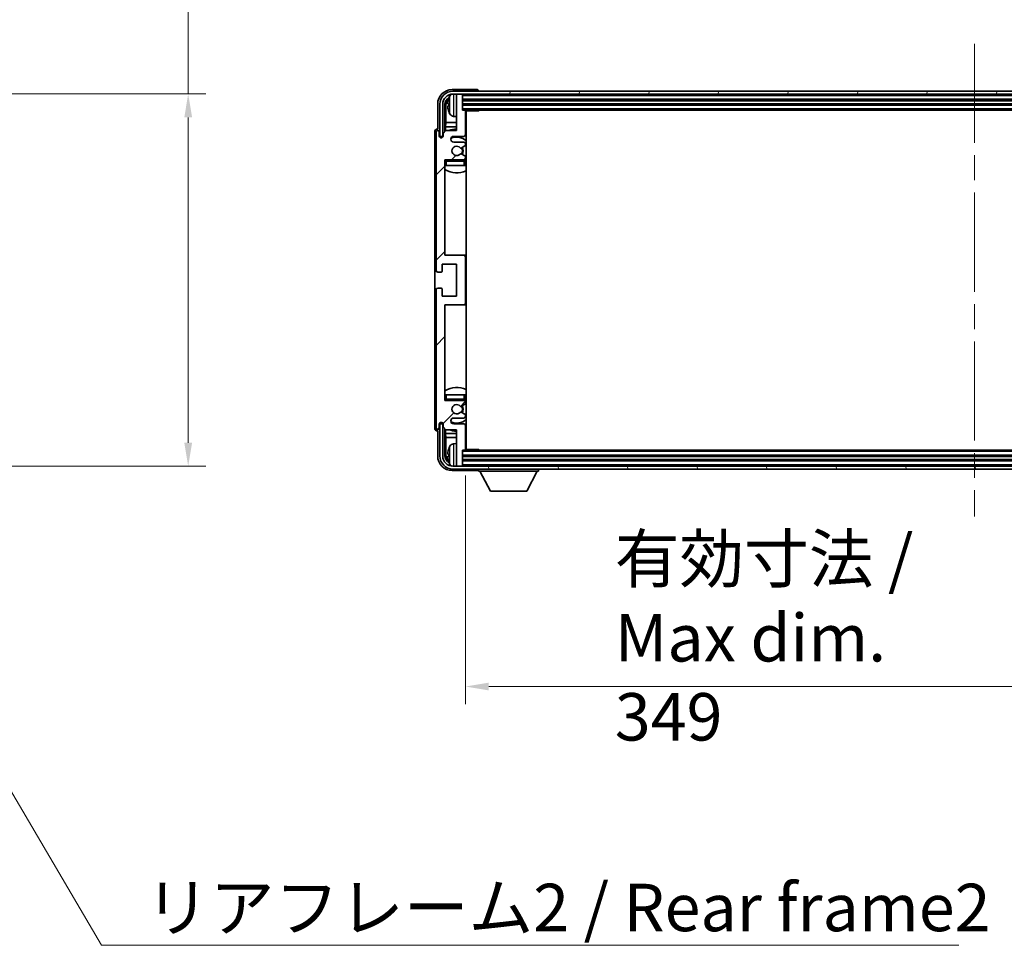
# Model space of a CAD drawing. Units: millimetres. Extents: x 87 to 12865, y 48 to 1875.
# Drawn here: x 4402 to 4739, y 1198 to 1516 of the extents above; entities that cross this region are included whole.
import ezdxf

# ---------------------------------------------------------------- set-up
doc = ezdxf.new("R2010")
doc.units = ezdxf.units.MM
doc.header["$LTSCALE"] = 6
doc.linetypes.add('CHAIN', pattern=[0.3543, 0.2362, -0.0295, 0.0591, -0.0295])
doc.layers.get('Defpoints').update_dxf_attribs({"lineweight": 25})
for name, color, linetype, lineweight in [('Centerline (ISO)', 131, 'Continuous', 18), ('Dimension (ISO)', 7, 'Continuous', 18), ('Dimension (ISO) @ 1', 7, 'Continuous', 18), ('Hatch (ISO)', 1, 'Continuous', 18), ('Symbol (ISO)', 7, 'Continuous', 18), ('Visible (ISO)', 7, 'Continuous', 35), ('Visible Narrow (ISO)', 7, 'Continuous', 25)]:
    doc.layers.add(name, color=color, linetype=linetype, lineweight=lineweight)
doc.styles.add('Note Text (TK)', font='txt')
doc.dimstyles.new('Default - Method 1b (TK)', dxfattribs={"dimscale": 6, "dimtxt": 2.5, "dimasz": 2.5, "dimexe": 1, "dimexo": 1.5, "dimgap": 1, "dimtad": 1, "dimtoh": 1, "dimrnd": 1e-08, "dimdsep": 46, "dimtxsty": 'Note Text (TK)', "dimcen": 0.09, "dimdle": 5, "dimclrd": 100, "dimclre": 100, "dimclrt": 7, "dimadec": 1, "dimazin": 1, "dimtfac": 1, "dimtmove": 0, "dimatfit": 3, "dimfxl": 1, "dimtolj": 1, "dimlwd": -1, "dimlwe": -1, "dimarcsym": 0})
doc.dimstyles.new('Default - Method 1b (TK)$7', dxfattribs={"dimscale": 6, "dimtxt": 2.5, "dimasz": 2.5, "dimexe": 1, "dimexo": 1.5, "dimgap": 1, "dimtad": 1, "dimtoh": 1, "dimrnd": 1e-08, "dimdsep": 46, "dimtxsty": 'Note Text (TK)', "dimcen": 0.09, "dimdle": 5, "dimclrd": 100, "dimclre": 100, "dimclrt": 7, "dimadec": 1, "dimazin": 1, "dimtfac": 1, "dimtmove": 0, "dimatfit": 3, "dimfxl": 1, "dimtolj": 1, "dimlwd": -1, "dimlwe": -1, "dimarcsym": 0})

# ---------------------------------------------------------------- blocks, each defined once
blk = doc.blocks.new('*D278')
at = {"layer": 'Defpoints', "color": 0}
for p in [(4336.19, 1490.05), (4336.19, 1362.55), (4459.69, 1362.55)]:
    blk.add_point(p, dxfattribs=at)
at = {"layer": 'Dimension (ISO)', "color": 100}
for p, q in [((4459.69, 1490.05), (4459.69, 1787.34)), ((4345.19, 1490.05), (4465.69, 1490.05)), ((4459.69, 1370.55), (4459.69, 1482.05)), ((4345.19, 1362.55), (4465.69, 1362.55))]:
    blk.add_line(p, q, dxfattribs=at)
for points in [[(4458.36, 1482.05), (4461.03, 1482.05), (4459.69, 1490.05)], [(4458.36, 1370.55), (4461.03, 1370.55), (4459.69, 1362.55)]]:
    blk.add_solid(points, dxfattribs=at)
at = {"layer": 'Dimension (ISO)', "color": 7, "insert": (4442.98, 1518.02), "char_height": 8, "attachment_point": 4, "rotation": 90, "style": 'Note Text (TK)'}
blk.add_mtext('\\A1;\\fＭＳ Ｐゴシック|b0|i0;\\H16.2500;有効寸法 / Max dim. 127.5', dxfattribs=at)
blk = doc.blocks.new('*D275')
at = {"layer": 'Defpoints', "color": 0}
for p in [(4554.7, 1368.34), (4903.7, 1368.34), (4903.7, 1287.05)]:
    blk.add_point(p, dxfattribs=at)
at = {"layer": 'Dimension (ISO)', "color": 100}
for p, q in [((4554.7, 1359.34), (4554.7, 1281.05)), ((4903.7, 1359.34), (4903.7, 1281.05)), ((4562.7, 1287.05), (4895.7, 1287.05))]:
    blk.add_line(p, q, dxfattribs=at)
for points in [[(4562.7, 1288.38), (4562.7, 1285.72), (4554.7, 1287.05)], [(4895.7, 1288.38), (4895.7, 1285.72), (4903.7, 1287.05)]]:
    blk.add_solid(points, dxfattribs=at)
at = {"layer": 'Dimension (ISO)', "color": 7, "insert": (4605.9, 1303.76), "char_height": 8, "attachment_point": 4, "style": 'Note Text (TK)'}
blk.add_mtext('\\A1;\\fＭＳ Ｐゴシック|b0|i0;\\H16.2500;有効寸法 / Max dim. 349', dxfattribs=at)

msp = doc.modelspace()

# ---------------------------------------------------------------- hatches: boundary and pattern name
at = {"layer": 'Hatch (ISO)'}
h = msp.add_hatch(dxfattribs=at)
h.set_pattern_fill('ANSI31', color=256, scale=165.1, style=0)
h.set_pattern_definition([(45, (2348.75, -4), (-14.59292, 14.59292), [])])
edge = h.paths.add_edge_path()
edge.add_line((4554.7016, 1368.3395), (4554.7016, 1376.5395))
edge.add_ellipse((4554.2016, 1376.5395), major_axis=(0.5, 0), ratio=1, start_angle=0, end_angle=90)
edge.add_line((4554.2016, 1377.0395), (4550.7016, 1377.0395))
edge.add_ellipse((4550.7016, 1378.0395), major_axis=(0, -1), ratio=1, start_angle=180, end_angle=360, ccw=False)
edge.add_line((4550.7016, 1379.0395), (4554.2016, 1379.0395))
edge.add_ellipse((4554.2016, 1379.5395), major_axis=(0, -0.5), ratio=1, start_angle=0, end_angle=90)
edge.add_line((4554.7016, 1379.5395), (4554.7016, 1380.0497))
edge.add_ellipse((4554.4016, 1380.0497), major_axis=(0.3, 0), ratio=1, start_angle=0, end_angle=60)
edge.add_line((4554.5516, 1380.3095), (4553.2784, 1381.0446))
edge.add_ellipse((4553.1284, 1380.7848), major_axis=(0.15, 0.2598), ratio=1, start_angle=0, end_angle=78.671012)
edge.add_ellipse((4551.7016, 1382.0395), major_axis=(1.2015, -1.0566), ratio=1, start_angle=82.662386, end_angle=360, ccw=False)
edge.add_ellipse((4553.1283, 1383.2943), major_axis=(-0.2253, -0.1981), ratio=1, start_angle=0, end_angle=77.981127)
edge.add_line((4553.2752, 1383.0328), (4554.5485, 1383.7477))
edge.add_ellipse((4554.4016, 1384.0093), major_axis=(0.1469, -0.2616), ratio=1, start_angle=0, end_angle=60.685474)
edge.add_line((4554.7016, 1384.0093), (4554.7016, 1384.5395))
edge.add_ellipse((4554.2016, 1384.5395), major_axis=(0.5, 0), ratio=1, start_angle=0, end_angle=90)
edge.add_line((4554.2016, 1385.0395), (4547.7016, 1385.0395))
edge.add_line((4547.7016, 1385.0395), (4547.7016, 1417.7895))
edge.add_line((4547.7016, 1417.7895), (4554.2016, 1417.7895))
edge.add_ellipse((4554.2016, 1418.2895), major_axis=(0, -0.5), ratio=1, start_angle=0, end_angle=90)
edge.add_line((4554.7016, 1418.2895), (4554.7016, 1434.2895))
edge.add_ellipse((4554.2016, 1434.2895), major_axis=(0.5, 0), ratio=1, start_angle=0, end_angle=90)
edge.add_line((4554.2016, 1434.7895), (4547.7016, 1434.7895))
edge.add_line((4547.7016, 1434.7895), (4547.7016, 1467.5395))
edge.add_line((4547.7016, 1467.5395), (4554.2016, 1467.5395))
edge.add_ellipse((4554.2016, 1468.0395), major_axis=(0, -0.5), ratio=1, start_angle=0, end_angle=90)
edge.add_line((4554.7016, 1468.0395), (4554.7016, 1468.5697))
edge.add_ellipse((4554.4016, 1468.5697), major_axis=(0.3, 0), ratio=1, start_angle=0, end_angle=60.685474)
edge.add_line((4554.5485, 1468.8313), (4553.2752, 1469.5463))
edge.add_ellipse((4553.1283, 1469.2847), major_axis=(0.1469, 0.2616), ratio=1, start_angle=0, end_angle=77.981127)
edge.add_ellipse((4551.7016, 1470.5395), major_axis=(1.2014, -1.0567), ratio=1, start_angle=82.662386, end_angle=360, ccw=False)
edge.add_ellipse((4553.1284, 1471.7942), major_axis=(-0.2253, -0.1981), ratio=1, start_angle=0, end_angle=78.671012)
edge.add_line((4553.2784, 1471.5344), (4554.5516, 1472.2695))
edge.add_ellipse((4554.4016, 1472.5293), major_axis=(0.15, -0.2598), ratio=1, start_angle=0, end_angle=60)
edge.add_line((4554.7016, 1472.5293), (4554.7016, 1473.0395))
edge.add_ellipse((4554.2016, 1473.0395), major_axis=(0.5, 0), ratio=1, start_angle=0, end_angle=90)
edge.add_line((4554.2016, 1473.5395), (4550.7016, 1473.5395))
edge.add_ellipse((4550.7016, 1474.5395), major_axis=(0, -1), ratio=1, start_angle=180, end_angle=360, ccw=False)
edge.add_line((4550.7016, 1475.5395), (4554.2016, 1475.5395))
edge.add_ellipse((4554.2016, 1476.0395), major_axis=(0, -0.5), ratio=1, start_angle=0, end_angle=90)
edge.add_line((4554.7016, 1476.0395), (4554.7016, 1484.2395))
edge.add_ellipse((4554.4016, 1484.2395), major_axis=(0.3, 0), ratio=1, start_angle=0, end_angle=90)
edge.add_line((4554.4016, 1484.5395), (4553.7016, 1484.5395))
edge.add_line((4553.7016, 1484.5395), (4553.7016, 1489.7395))
edge.add_ellipse((4553.4016, 1489.7395), major_axis=(0.3, 0), ratio=1, start_angle=0, end_angle=90)
edge.add_line((4553.4016, 1490.0395), (4552.0016, 1490.0395))
edge.add_ellipse((4552.0016, 1489.7395), major_axis=(0, 0.3), ratio=1, start_angle=0, end_angle=90)
edge.add_line((4551.7016, 1489.7395), (4551.7016, 1477.5395))
edge.add_line((4551.7016, 1477.5395), (4548.0516, 1477.5395))
edge.add_line((4548.0516, 1477.5395), (4547.0516, 1476.5395))
edge.add_line((4547.0516, 1476.5395), (4547.0516, 1475.6395))
edge.add_ellipse((4546.3766, 1475.7192), major_axis=(0.675, -0.0797), ratio=1, start_angle=193.465843, end_angle=360, ccw=False)
edge.add_line((4545.7016, 1475.6395), (4545.7016, 1477.0395))
edge.add_ellipse((4545.2016, 1477.0395), major_axis=(0.5, 0), ratio=1, start_angle=0, end_angle=180)
edge.add_line((4544.7016, 1477.0395), (4544.7016, 1429.5395))
edge.add_ellipse((4545.2016, 1429.5395), major_axis=(-0.5, 0), ratio=1, start_angle=0, end_angle=90)
edge.add_line((4545.2016, 1429.0395), (4546.4016, 1429.0395))
edge.add_ellipse((4546.4016, 1429.3395), major_axis=(0, -0.3), ratio=1, start_angle=0, end_angle=90)
edge.add_line((4546.7016, 1429.3395), (4546.7016, 1431.7895))
edge.add_line((4546.7016, 1431.7895), (4551.7016, 1431.7895))
edge.add_line((4551.7016, 1431.7895), (4551.7016, 1420.7895))
edge.add_line((4551.7016, 1420.7895), (4546.7016, 1420.7895))
edge.add_line((4546.7016, 1420.7895), (4546.7016, 1423.2395))
edge.add_ellipse((4546.4016, 1423.2395), major_axis=(0.3, 0), ratio=1, start_angle=0, end_angle=90)
edge.add_line((4546.4016, 1423.5395), (4545.2016, 1423.5395))
edge.add_ellipse((4545.2016, 1423.0395), major_axis=(0, 0.5), ratio=1, start_angle=0, end_angle=90)
edge.add_line((4544.7016, 1423.0395), (4544.7016, 1375.5395))
edge.add_ellipse((4545.2016, 1375.5395), major_axis=(-0.5, 0), ratio=1, start_angle=0, end_angle=180)
edge.add_line((4545.7016, 1375.5395), (4545.7016, 1376.9395))
edge.add_ellipse((4546.3766, 1376.8598), major_axis=(-0.675, 0.0797), ratio=1, start_angle=193.465843, end_angle=360, ccw=False)
edge.add_line((4547.0516, 1376.9395), (4547.0516, 1376.0395))
edge.add_line((4547.0516, 1376.0395), (4548.0516, 1375.0395))
edge.add_line((4548.0516, 1375.0395), (4551.7016, 1375.0395))
edge.add_line((4551.7016, 1375.0395), (4551.7016, 1362.8395))
edge.add_ellipse((4552.0016, 1362.8395), major_axis=(-0.3, 0), ratio=1, start_angle=0, end_angle=90)
edge.add_line((4552.0016, 1362.5395), (4553.4016, 1362.5395))
edge.add_ellipse((4553.4016, 1362.8395), major_axis=(0, -0.3), ratio=1, start_angle=0, end_angle=90)
edge.add_line((4553.7016, 1362.8395), (4553.7016, 1368.0395))
edge.add_line((4553.7016, 1368.0395), (4554.4016, 1368.0395))
edge.add_ellipse((4554.4016, 1368.3395), major_axis=(0, -0.3), ratio=1, start_angle=0, end_angle=90)
h = msp.add_hatch(dxfattribs=at)
h.set_pattern_fill('ANSI31', color=256, scale=165.1, angle=14.999978, style=0)
h.set_pattern_definition([(60, (2348.75, -4), (-17.8726, 10.31876), [])])
edge = h.paths.add_edge_path()
edge.add_ellipse((4907.9516, 1486.5395), major_axis=(0, 3.5), ratio=1, start_angle=270, end_angle=360)
edge.add_line((4907.9516, 1490.0395), (4906.4016, 1490.0395))
edge.add_line((4906.4016, 1490.0395), (4905.0016, 1490.0395))
edge.add_line((4905.0016, 1490.0395), (4553.4016, 1490.0395))
edge.add_line((4553.4016, 1490.0395), (4552.0016, 1490.0395))
edge.add_line((4552.0016, 1490.0395), (4550.4516, 1490.0395))
edge.add_ellipse((4550.4516, 1486.5395), major_axis=(-3.5, 0), ratio=1, start_angle=270, end_angle=360)
edge.add_line((4546.9516, 1486.5395), (4546.9516, 1475.5395))
edge.add_line((4546.9516, 1475.5395), (4545.9516, 1475.5395))
edge.add_line((4545.9516, 1475.5395), (4545.9516, 1486.5395))
edge.add_ellipse((4550.4516, 1486.5395), major_axis=(0, 4.5), ratio=1, start_angle=0, end_angle=90, ccw=False)
edge.add_line((4550.4516, 1491.0395), (4907.9516, 1491.0395))
edge.add_ellipse((4907.9516, 1486.5395), major_axis=(4.5, 0), ratio=1, start_angle=0, end_angle=90, ccw=False)
edge.add_line((4912.4516, 1486.5395), (4912.4516, 1475.5395))
edge.add_line((4912.4516, 1475.5395), (4911.4516, 1475.5395))
edge.add_line((4911.4516, 1475.5395), (4911.4516, 1486.5395))
h = msp.add_hatch(dxfattribs=at)
h.set_pattern_fill('ANSI31', color=256, scale=165.1, angle=75.000175, style=0)
h.set_pattern_definition([(120.0002, (2348.75, -4), (-17.87257, -10.3188), [])])
edge = h.paths.add_edge_path()
edge.add_ellipse((4550.4516, 1366.0395), major_axis=(0, -3.5), ratio=1, start_angle=270, end_angle=360)
edge.add_line((4550.4516, 1362.5395), (4552.0016, 1362.5395))
edge.add_line((4552.0016, 1362.5395), (4553.4016, 1362.5395))
edge.add_line((4553.4016, 1362.5395), (4905.0016, 1362.5395))
edge.add_line((4905.0016, 1362.5395), (4906.4016, 1362.5395))
edge.add_line((4906.4016, 1362.5395), (4907.9516, 1362.5395))
edge.add_ellipse((4907.9516, 1366.0395), major_axis=(3.5, 0), ratio=1, start_angle=270, end_angle=360)
edge.add_line((4911.4516, 1366.0395), (4911.4516, 1377.0395))
edge.add_line((4911.4516, 1377.0395), (4912.4516, 1377.0395))
edge.add_line((4912.4516, 1377.0395), (4912.4516, 1366.0395))
edge.add_ellipse((4907.9516, 1366.0395), major_axis=(0, -4.5), ratio=1, start_angle=0, end_angle=90, ccw=False)
edge.add_line((4907.9516, 1361.5395), (4550.4516, 1361.5395))
edge.add_ellipse((4550.4516, 1366.0395), major_axis=(-4.5, 0), ratio=1, start_angle=0, end_angle=90, ccw=False)
edge.add_line((4545.9516, 1366.0395), (4545.9516, 1377.0395))
edge.add_line((4545.9516, 1377.0395), (4546.9516, 1377.0395))
edge.add_line((4546.9516, 1377.0395), (4546.9516, 1366.0395))

# ---------------------------------------------------------------- linework, layer by layer
at = {"layer": 'Centerline (ISO)', "linetype": 'CHAIN', "ltscale": 23.990969}
msp.add_line((4729.2016, 1507.2895), (4729.2016, 1345.2895), dxfattribs=at)
at = {"layer": 'Visible (ISO)'}
for p, q in [((4558.7019, 1491.5395), (4550.1986, 1491.5395)), ((4907.9516, 1491.0395), (4550.4516, 1491.0395)), ((4550.4516, 1490.0395), (4907.9516, 1490.0395)), ((4551.7016, 1489.7395), (4551.7016, 1490.0395)), ((4551.7016, 1489.7395), (4551.7016, 1477.5395)), ((4553.4016, 1490.0395), (4552.0016, 1490.0395)), ((4553.7016, 1489.7395), (4553.7016, 1490.0395)), ((4553.7016, 1484.5395), (4553.7016, 1489.7395)), ((4559.2016, 1491.0395), (4559.2016, 1491.0398)), ((4545.2016, 1486.5426), (4545.2016, 1478.0395)), ((4545.9516, 1486.5395), (4545.9516, 1475.5395)), ((4546.9516, 1475.5395), (4546.9516, 1486.5395)), ((4547.7032, 1477.191), (4547.7032, 1486.5395)), ((4548.0524, 1486.1903), (4548.0524, 1480.2608)), ((4548.9876, 1486.5718), (4548.9876, 1486.0072)), ((4553.7016, 1488.0395), (4904.7016, 1488.0395)), ((4553.7016, 1486.5395), (4904.7016, 1486.5395)), ((4550.6427, 1482.3822), (4551.7016, 1482.2895)), ((4554.4016, 1484.5395), (4553.7016, 1484.5395)), ((4554.4016, 1484.5395), (4904.0016, 1484.5395)), ((4554.6974, 1484.2895), (4559.2721, 1484.2895)), ((4554.7016, 1476.0395), (4554.7016, 1484.2395)), ((4554.9516, 1368.2895), (4554.9516, 1484.2895)), ((4559.2721, 1484.2895), (4559.2721, 1484.5395)), ((4559.5222, 1484.5395), (4559.2721, 1484.2895)), ((4547.8603, 1478.8517), (4548.0524, 1480.2608)), ((4547.8603, 1478.8517), (4547.8603, 1477.3482)), ((4551.7016, 1478.8517), (4547.8603, 1478.8517)), ((4551.7016, 1480.2608), (4548.0524, 1480.2608)), ((4554.9516, 1480.2608), (4554.7016, 1480.2608)), ((4554.9516, 1478.8517), (4554.7016, 1478.8517)), ((4544.2016, 1477.0401), (4544.2016, 1375.5389)), ((4544.7016, 1477.0395), (4544.7016, 1429.5395)), ((4545.2016, 1478.0395), (4545.201, 1478.0395)), ((4545.7016, 1475.6395), (4545.7016, 1477.0395)), ((4545.9516, 1475.5395), (4546.9516, 1475.5395)), ((4546.7032, 1475.1231), (4546.7032, 1475.3381)), ((4546.773, 1475.167), (4546.773, 1475.2683)), ((4546.903, 1475.538), (4547.0317, 1475.538)), ((4546.9729, 1475.4681), (4547.0083, 1475.4681)), ((4548.0516, 1477.5395), (4547.0516, 1476.5395)), ((4547.0516, 1476.5395), (4547.0516, 1475.6395)), ((4551.7016, 1477.5395), (4548.0516, 1477.5395)), ((4550.7016, 1475.5395), (4554.2016, 1475.5395)), ((4554.2016, 1473.5395), (4550.7016, 1473.5395)), ((4553.2784, 1471.5344), (4554.5516, 1472.2695)), ((4554.7016, 1472.5293), (4554.7016, 1473.0395)), ((4554.5485, 1468.8313), (4553.2752, 1469.5463)), ((4554.7016, 1468.0395), (4554.7016, 1468.5697)), ((4547.7016, 1434.7895), (4547.7016, 1467.5395)), ((4547.7016, 1467.5395), (4554.2016, 1467.5395)), ((4548.2016, 1465.5395), (4547.7016, 1465.5395)), ((4554.2016, 1465.5395), (4548.2016, 1465.5395)), ((4554.7016, 1465.5395), (4554.2016, 1465.5395)), ((4554.7016, 1465.5395), (4554.7016, 1467.0395)), ((4554.2016, 1434.7895), (4547.7016, 1434.7895)), ((4554.9516, 1434.7895), (4554.2016, 1434.7895)), ((4554.7016, 1418.2895), (4554.7016, 1434.2895)), ((4546.7016, 1429.3395), (4546.7016, 1431.7895)), ((4546.7016, 1431.7895), (4551.7016, 1431.7895)), ((4551.7016, 1431.7895), (4551.7016, 1420.7895)), ((4545.2016, 1429.0395), (4546.4016, 1429.0395)), ((4544.7016, 1423.0395), (4544.7016, 1375.5395)), ((4546.4016, 1423.5395), (4545.2016, 1423.5395)), ((4546.7016, 1420.7895), (4546.7016, 1423.2395)), ((4551.7016, 1420.7895), (4546.7016, 1420.7895)), ((4547.7016, 1385.0395), (4547.7016, 1417.7895)), ((4547.7016, 1417.7895), (4554.2016, 1417.7895)), ((4554.2016, 1417.7895), (4554.9516, 1417.7895)), ((4547.7016, 1387.0395), (4548.2016, 1387.0395)), ((4548.2016, 1387.0395), (4554.2016, 1387.0395)), ((4554.2016, 1387.0395), (4554.7016, 1387.0395)), ((4554.7016, 1385.5395), (4554.7016, 1387.0395)), ((4554.2016, 1385.0395), (4547.7016, 1385.0395)), ((4553.2752, 1383.0328), (4554.5485, 1383.7477)), ((4554.7016, 1384.0093), (4554.7016, 1384.5395)), ((4554.5516, 1380.3095), (4553.2784, 1381.0446)), ((4545.7016, 1375.5395), (4545.7016, 1376.9395)), ((4546.9516, 1377.0395), (4545.9516, 1377.0395)), ((4545.9516, 1377.0395), (4545.9516, 1366.0395)), ((4546.7032, 1377.2409), (4546.7032, 1377.4559)), ((4546.773, 1377.3108), (4546.773, 1377.412)), ((4547.0317, 1377.041), (4546.903, 1377.041)), ((4546.9516, 1366.0395), (4546.9516, 1377.0395)), ((4547.0083, 1377.1109), (4546.9729, 1377.1109)), ((4547.0516, 1376.9395), (4547.0516, 1376.0395)), ((4550.7016, 1379.0395), (4554.2016, 1379.0395)), ((4554.2016, 1377.0395), (4550.7016, 1377.0395)), ((4554.7016, 1379.5395), (4554.7016, 1380.0497)), ((4545.201, 1374.5395), (4545.2016, 1374.5395)), ((4545.2016, 1374.5395), (4545.2016, 1366.0365)), ((4547.0516, 1376.0395), (4548.0516, 1375.0395)), ((4547.7032, 1366.0395), (4547.7032, 1375.388)), ((4547.8603, 1375.2308), (4547.8603, 1373.7274)), ((4547.8603, 1373.7274), (4548.0524, 1372.3183)), ((4547.8603, 1373.7274), (4551.7016, 1373.7274)), ((4548.0516, 1375.0395), (4551.7016, 1375.0395)), ((4551.7016, 1375.0395), (4551.7016, 1362.8395)), ((4554.7016, 1368.3395), (4554.7016, 1376.5395)), ((4554.7016, 1373.7274), (4554.9516, 1373.7274)), ((4548.0524, 1372.3183), (4548.0524, 1366.3887)), ((4548.0524, 1372.3183), (4551.7016, 1372.3183)), ((4550.6427, 1370.1969), (4551.7016, 1370.2895)), ((4554.7016, 1372.3183), (4554.9516, 1372.3183)), ((4553.7016, 1362.8395), (4553.7016, 1368.0395)), ((4553.7016, 1368.0395), (4554.4016, 1368.0395)), ((4904.0016, 1368.0395), (4554.4016, 1368.0395)), ((4554.6974, 1368.2895), (4559.2721, 1368.2895)), ((4559.2721, 1368.0395), (4559.2721, 1368.2895)), ((4559.5222, 1368.0395), (4559.2721, 1368.2895)), ((4548.9876, 1366.5718), (4548.9876, 1366.0072)), ((4904.7016, 1366.0395), (4553.7016, 1366.0395)), ((4904.7016, 1364.5395), (4553.7016, 1364.5395)), ((4550.1986, 1361.0395), (4558.7019, 1361.0395)), ((4907.9516, 1362.5395), (4550.4516, 1362.5395)), ((4550.4516, 1361.5395), (4907.9516, 1361.5395)), ((4551.7016, 1362.5395), (4551.7016, 1362.8395)), ((4552.0016, 1362.5395), (4553.4016, 1362.5395)), ((4553.7016, 1362.5395), (4553.7016, 1362.8395)), ((4559.2016, 1361.5395), (4559.2016, 1360.8395)), ((4559.2016, 1360.8395), (4579.8016, 1360.8395)), ((4563.2516, 1353.9395), (4559.7016, 1360.8395)), ((4575.7516, 1353.9395), (4579.3016, 1360.8395)), ((4579.8016, 1361.5395), (4579.8016, 1360.8395)), ((4563.2516, 1353.9395), (4575.7516, 1353.9395))]:
    msp.add_line(p, q, dxfattribs=at)
for centre, radius, start, end in [((4550.4516, 1486.5395), 4.5, 90, 180), ((4550.4516, 1486.5395), 3.5, 90, 180), ((4549.1122, 1488.4742), 0.1246, 159.960393, 178.185174), ((4555.1016, 1486.2895), 6.5, 151.827266, 159.960393), ((4550.7821, 1488.603), 1.6, 118.15067, 151.827266), ((4552.0016, 1489.7395), 0.3, 90, 180), ((4553.4016, 1489.7395), 0.3, 0, 90), ((4549.1122, 1484.1049), 0.1246, 181.814826, 200.039607), ((4555.1016, 1486.2895), 6.5, 200.039607, 208.172734), ((4550.7821, 1483.9761), 1.6, 208.172734, 265), ((4554.4016, 1484.2395), 0.3, 0, 90), ((4555.2016, 1483.0395), 0.5, 120, 240), ((4545.2016, 1477.0395), 0.5, 0, 180), ((4546.3766, 1475.7192), 0.6797, 186.732921, 353.267079), ((4551.7016, 1470.5395), 7.5, 90, 111.03947), ((4550.7016, 1474.5395), 1, 90, 270), ((4551.7016, 1470.5395), 4.75, 46.826449, 114.136249), ((4554.2016, 1476.0395), 0.5, 270, 0), ((4551.7016, 1470.5395), 7.5, 64.320711, 66.421822), ((4551.7016, 1470.5395), 1.6, 41.328988, 318.666601), ((4553.1284, 1471.7942), 0.3, 221.328988, 300), ((4551.7016, 1470.5395), 2, 327.944419, 32.098648), ((4551.7016, 1470.5395), 2.25, 328.249176, 31.865377), ((4554.2016, 1473.0395), 0.5, 0, 90), ((4554.4016, 1472.5293), 0.3, 300, 0), ((4553.1283, 1469.2847), 0.3, 60.685474, 138.666601), ((4554.2016, 1468.0395), 0.5, 270, 0), ((4554.4016, 1468.5697), 0.3, 0, 60.685474), ((4548.2016, 1467.0395), 0.5, 90, 180), ((4551.7016, 1470.5395), 4.75, 219.166711, 219.581736), ((4554.2016, 1467.0395), 0.5, 0, 90), ((4551.7016, 1470.5395), 4.75, 309.166711, 313.173551), ((4551.7016, 1470.5395), 7.5, 237.769047, 295.679289), ((4554.2016, 1434.2895), 0.5, 0, 90), ((4545.2016, 1429.5395), 0.5, 180, 270), ((4546.4016, 1429.3395), 0.3, 270, 0), ((4545.2016, 1423.0395), 0.5, 90, 180), ((4546.4016, 1423.2395), 0.3, 0, 90), ((4554.2016, 1418.2895), 0.5, 270, 0), ((4551.7016, 1382.0395), 7.5, 64.320711, 122.230953), ((4548.2016, 1385.5395), 0.5, 180, 270), ((4551.7016, 1382.0395), 4.75, 140.418264, 140.833289), ((4551.7016, 1382.0395), 1.6, 41.333399, 318.671012), ((4554.2016, 1385.5395), 0.5, 270, 0), ((4554.2016, 1384.5395), 0.5, 0, 90), ((4554.4016, 1384.0093), 0.3, 299.314526, 0), ((4551.7016, 1382.0395), 4.75, 46.826449, 50.833289), ((4553.1283, 1383.2943), 0.3, 221.333399, 299.314526), ((4553.1284, 1380.7848), 0.3, 60, 138.671012), ((4551.7016, 1382.0395), 2, 327.901352, 32.055581), ((4551.7016, 1382.0395), 2.25, 328.134623, 31.750824), ((4554.4016, 1380.0497), 0.3, 0, 60), ((4546.3766, 1376.8598), 0.6797, 6.732921, 173.267079), ((4550.7016, 1378.0395), 1, 90, 270), ((4551.7016, 1382.0395), 4.75, 245.863751, 313.173551), ((4554.2016, 1379.5395), 0.5, 270, 0), ((4554.2016, 1376.5395), 0.5, 0, 90), ((4545.2016, 1375.5395), 0.5, 180, 0), ((4551.7016, 1382.0395), 7.5, 248.96053, 270), ((4551.7016, 1382.0395), 7.5, 293.578178, 295.679289), ((4550.7821, 1368.603), 1.6, 95, 151.827266), ((4549.1122, 1368.4742), 0.1246, 159.960393, 178.185174), ((4555.1016, 1366.2895), 6.5, 151.827266, 159.960393), ((4554.4016, 1368.3395), 0.3, 270, 0), ((4555.2016, 1369.5395), 0.5, 120, 240), ((4550.4516, 1366.0395), 4.5, 180, 270), ((4550.4516, 1366.0395), 3.5, 180, 270), ((4549.1122, 1364.1049), 0.1246, 181.814826, 200.039607), ((4555.1016, 1366.2895), 6.5, 200.039607, 208.172734), ((4550.7821, 1363.9761), 1.6, 208.172734, 241.84933), ((4552.0016, 1362.8395), 0.3, 180, 270), ((4553.4016, 1362.8395), 0.3, 270, 0)]:
    msp.add_arc(centre, radius, start, end, dxfattribs=at)
for centre, major_axis, ratio, start_param, end_param in [((4550.2047, 1486.5365), (-3.5398, 3.5398), 0.99878277, 5.49839613, 7.06797448), ((4550.2047, 1486.5365), (-1.7699, 1.7699), 0.99878277, 5.955351, 7.06797448), ((4555.0894, 1486.2824), (-3.2829, 5.6083), 0.99488747, 0.69485901, 0.93384331), ((4558.7013, 1491.0392), (0.354, 0.354), 0.99878277, 5.49839613, 7.06797448), ((4550.5539, 1486.1873), (-1.7699, 1.7699), 0.99878277, 6.25050164, 7.06797448), ((4555.0894, 1486.1499), (-6.4737, 0.5671), 0.05101764, 0.10959827, 0.34858257), ((4555.0894, 1486.4291), (-6.4737, -0.5671), 0.05101764, 5.93460274, 6.17358703), ((4555.0894, 1486.2967), (3.2829, 5.6083), 0.99488747, 2.20774935, 2.44673364), ((4545.2022, 1477.0389), (-0.708, 0.708), 0.99878277, 5.49839613, 7.06797448), ((4546.9033, 1475.3379), (-0.1416, 0.1416), 0.99878277, 5.49839613, 7.06797448), ((4546.9731, 1475.268), (-0.1416, 0.1416), 0.99878277, 5.49839613, 7.06797448), ((4546.9033, 1377.2412), (-0.1416, -0.1416), 0.99878277, 5.49839613, 7.06797448), ((4546.9731, 1377.311), (-0.1416, -0.1416), 0.99878277, 5.49839613, 7.06797448), ((4545.2022, 1375.5401), (-0.708, -0.708), 0.99878277, 5.49839613, 7.06797448), ((4555.0894, 1366.2824), (-3.2829, 5.6083), 0.99488747, 0.69485901, 0.93384331), ((4550.2047, 1366.0426), (-3.5398, -3.5398), 0.99878277, 5.49839613, 7.06797448), ((4550.2047, 1366.0426), (-1.7699, -1.7699), 0.99878277, 5.49839613, 6.61101961), ((4550.5539, 1366.3918), (-1.7699, -1.7699), 0.99878277, 5.49839613, 6.31586897), ((4555.0894, 1366.1499), (-6.4737, 0.5671), 0.05101764, 0.10959827, 0.34858257), ((4555.0894, 1366.4291), (-6.4737, -0.5671), 0.05101764, 5.93460274, 6.17358703), ((4555.0894, 1366.2967), (3.2829, 5.6083), 0.99488747, 2.20774935, 2.44673364), ((4558.7013, 1361.5398), (0.354, -0.354), 0.99878277, 5.49839613, 7.06797448)]:
    msp.add_ellipse(centre, major_axis=major_axis, ratio=ratio, start_param=start_param, end_param=end_param, dxfattribs=at)
for points, knots in [([(4548.6514, 1486.6775), (4548.647, 1486.68), (4548.6433, 1486.6908), (4548.6387, 1486.729), (4548.6378, 1486.7565), (4548.6384, 1486.8184), (4548.6401, 1486.8569), (4548.6452, 1486.929), (4548.6481, 1486.961), (4548.6514, 1486.9922)], [0, 0, 0, 0, 0.0124997785, 0.0124997785, 0.0249995571, 0.0249995571, 0.0375236714, 0.0375236714, 0.0466766062, 0.0466766062, 0.0466766062, 0.0466766062]), ([(4548.6514, 1485.5868), (4548.647, 1485.6282), (4548.6433, 1485.672), (4548.6387, 1485.7517), (4548.6378, 1485.7876), (4548.6384, 1485.8435), (4548.6401, 1485.8672), (4548.6452, 1485.8932), (4548.6481, 1485.8997), (4548.6514, 1485.9015)], [0, 0, 0, 0, 0.0125039067, 0.0125039067, 0.0250078135, 0.0250078135, 0.0375277995, 0.0375277995, 0.0466766392, 0.0466766392, 0.0466766392, 0.0466766392]), ([(4548.6514, 1366.6775), (4548.647, 1366.68), (4548.6433, 1366.6908), (4548.6387, 1366.729), (4548.6378, 1366.7565), (4548.6384, 1366.8184), (4548.6401, 1366.8569), (4548.6452, 1366.929), (4548.6481, 1366.961), (4548.6514, 1366.9922)], [0, 0, 0, 0, 0.0124997785, 0.0124997785, 0.0249995571, 0.0249995571, 0.0375236714, 0.0375236714, 0.0466766062, 0.0466766062, 0.0466766062, 0.0466766062]), ([(4548.6514, 1365.5868), (4548.647, 1365.6282), (4548.6433, 1365.672), (4548.6387, 1365.7517), (4548.6378, 1365.7876), (4548.6384, 1365.8435), (4548.6401, 1365.8672), (4548.6452, 1365.8932), (4548.6481, 1365.8997), (4548.6514, 1365.9015)], [0, 0, 0, 0, 0.0125039067, 0.0125039067, 0.0250078135, 0.0250078135, 0.0375277995, 0.0375277995, 0.0466766392, 0.0466766392, 0.0466766392, 0.0466766392])]:
    msp.add_open_spline(points, degree=3, knots=knots, dxfattribs=at)
at = {"layer": 'Visible Narrow (ISO)'}
for p, q in [((4548.9952, 1488.5169), (4548.9952, 1488.4991)), ((4549.3717, 1483.2207), (4549.3717, 1489.3584)), ((4550.6427, 1490.0395), (4550.6427, 1482.3822)), ((4553.7016, 1489.5395), (4904.7016, 1489.5395)), ((4553.7016, 1488.3395), (4904.7016, 1488.3395)), ((4548.0524, 1486.1903), (4547.7032, 1486.5395)), ((4548.9952, 1486.5701), (4548.9952, 1486.0089)), ((4553.7016, 1487.7395), (4904.7016, 1487.7395)), ((4553.7016, 1486.8395), (4904.7016, 1486.8395)), ((4553.7016, 1486.2395), (4904.7016, 1486.2395)), ((4553.7016, 1485.0395), (4904.7016, 1485.0395)), ((4548.9952, 1484.0799), (4548.9952, 1484.0622)), ((4546.7032, 1475.3381), (4546.773, 1475.2683)), ((4546.9729, 1475.4681), (4546.903, 1475.538)), ((4547.7016, 1467.0395), (4548.2016, 1467.0395)), ((4548.2016, 1467.0395), (4548.2016, 1467.5395)), ((4548.2016, 1465.5395), (4548.2016, 1467.0395)), ((4548.2016, 1467.0395), (4554.2016, 1467.0395)), ((4554.2016, 1467.5395), (4554.2016, 1467.0395)), ((4554.2016, 1467.0395), (4554.7016, 1467.0395)), ((4554.2016, 1467.0395), (4554.2016, 1465.5395)), ((4548.2016, 1385.5395), (4548.2016, 1387.0395)), ((4554.2016, 1387.0395), (4554.2016, 1385.5395)), ((4548.2016, 1385.5395), (4547.7016, 1385.5395)), ((4554.2016, 1385.5395), (4548.2016, 1385.5395)), ((4548.2016, 1385.0395), (4548.2016, 1385.5395)), ((4554.7016, 1385.5395), (4554.2016, 1385.5395)), ((4554.2016, 1385.5395), (4554.2016, 1385.0395)), ((4546.773, 1377.3108), (4546.7032, 1377.2409)), ((4546.903, 1377.041), (4546.9729, 1377.1109)), ((4550.6427, 1370.1969), (4550.6427, 1362.5395)), ((4548.9952, 1368.5169), (4548.9952, 1368.4991)), ((4549.3717, 1363.2207), (4549.3717, 1369.3584)), ((4904.7016, 1367.5395), (4553.7016, 1367.5395)), ((4547.7032, 1366.0395), (4548.0524, 1366.3887)), ((4548.9952, 1366.5701), (4548.9952, 1366.0089)), ((4548.9952, 1364.0799), (4548.9952, 1364.0622)), ((4904.7016, 1366.3395), (4553.7016, 1366.3395)), ((4904.7016, 1365.7395), (4553.7016, 1365.7395)), ((4904.7016, 1364.8395), (4553.7016, 1364.8395)), ((4904.7016, 1364.2395), (4553.7016, 1364.2395)), ((4904.7016, 1363.0395), (4553.7016, 1363.0395))]:
    msp.add_line(p, q, dxfattribs=at)

# ---------------------------------------------------------------- texts
at = {"layer": 'Symbol (ISO)', "color": 7, "insert": (4444.9427, 1219.4815), "char_height": 16.25, "width": 291.074567, "attachment_point": 1, "line_spacing_factor": 1.5, "style": 'Note Text (TK)'}
msp.add_mtext('{\\fＭＳ Ｐゴシック|b0|i0;リアフレーム2 / Rear frame2}', dxfattribs=at)

# ---------------------------------------------------------------- dimensions: what is measured, and where the dimension line sits
at = {"layer": 'Dimension (ISO) @ 1', "color": 100}
dim = msp.add_linear_dim(base=(4459.6936, 1362.5502), p1=(4336.1936, 1490.0502), p2=(4336.1936, 1362.5502), angle=270, text='\\fＭＳ Ｐゴシック|b0|i0;\\H16.2500;有効寸法 / Max dim. <>', dimstyle='Default - Method 1b (TK)', override={"dimscale": 1, "dimtxt": 8, "dimasz": 8, "dimexe": 6, "dimexo": 9, "dimgap": 6, "dimtoh": 0, "dimdec": 2, "dimcen": 0.54, "dimtol": 0, "dimlim": 0, "dimtp": 0, "dimtm": 0, "dimtdec": 2, "dimtix": 0, "dimtofl": 0, "dimtmove": 0, "dimatfit": 2}, dxfattribs=at)
dim.commit()
dim.dimension.update_dxf_attribs({"geometry": '*D278', "text_midpoint": (4459.6936, 1649.6791), "dimtype": 128})
dim = msp.add_linear_dim(base=(4903.7016, 1287.0502), p1=(4554.7016, 1368.3395), p2=(4903.7016, 1368.3395), text='\\fＭＳ Ｐゴシック|b0|i0;\\H16.2500;有効寸法 / Max dim. <>', dimstyle='Default - Method 1b (TK)', override={"dimscale": 1, "dimtxt": 8, "dimasz": 8, "dimexe": 6, "dimexo": 9, "dimgap": 6, "dimtoh": 0, "dimdec": 2, "dimcen": 0.54, "dimtol": 0, "dimlim": 0, "dimtp": 0, "dimtm": 0, "dimtdec": 2, "dimtix": 0, "dimtofl": 0, "dimtmove": 0, "dimatfit": 1}, dxfattribs=at)
dim.commit()
dim.dimension.update_dxf_attribs({"geometry": '*D275', "text_midpoint": (4729.2016, 1287.0502), "dimtype": 128})

# ---------------------------------------------------------------- leaders
at = {"layer": 'Symbol (ISO)', "color": 100, "annotation_type": 0, "has_hookline": 1, "hookline_direction": 0, "text_width": 278.9276}
msp.add_leader([(4332.7693, 1363.9592), (4429.9427, 1198.398), (4444.9427, 1198.398)], dimstyle='Default - Method 1b (TK)$7', override={"dimgap": 0, "dimtad": 1}, dxfattribs=at)

doc.saveas('drawing.dxf')
